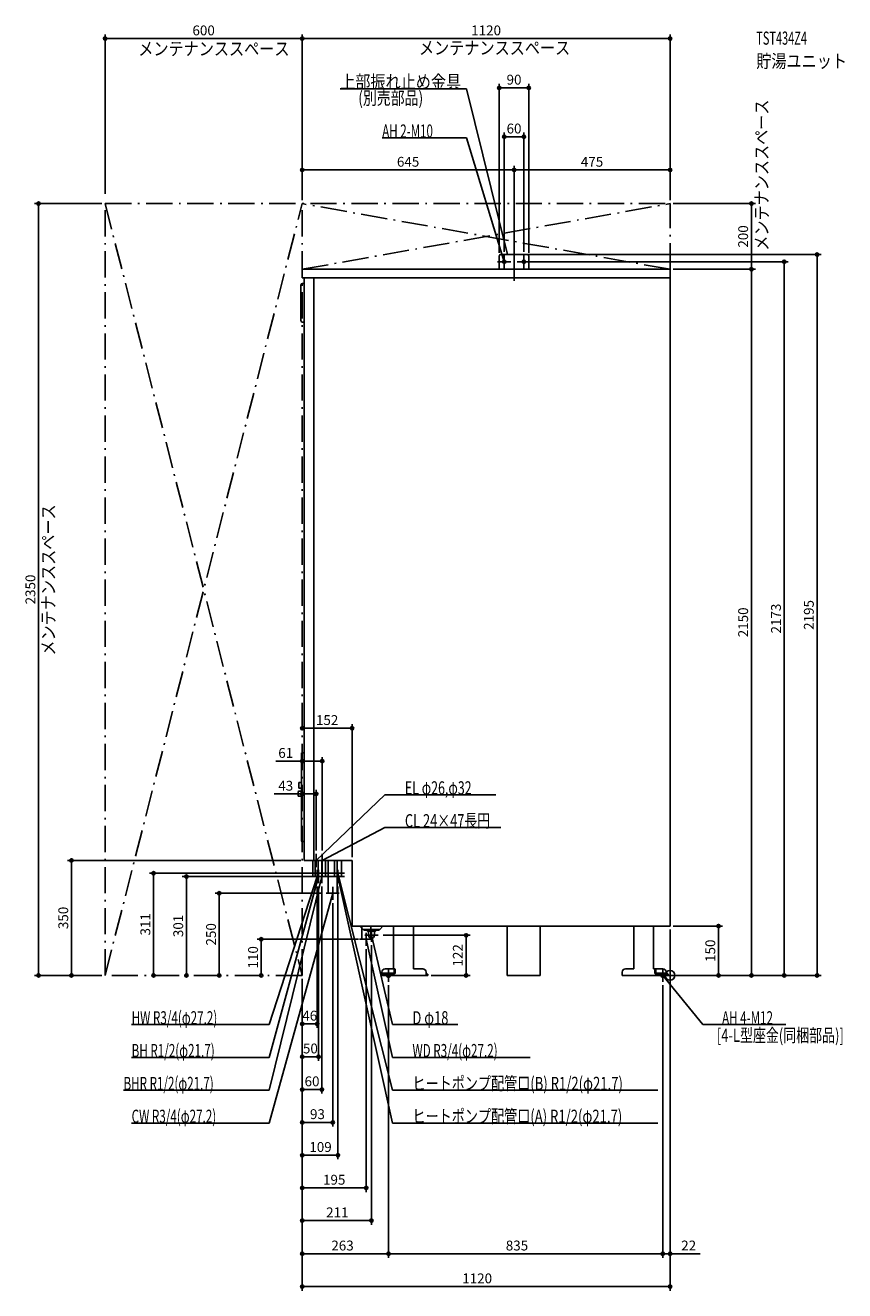
# Model space of a CAD drawing. Extents: x -1963 to 532, y -960 to 2893.
import ezdxf
from ezdxf.enums import TextEntityAlignment as Align

# ---------------------------------------------------------------- set-up
doc = ezdxf.new("R2010")
doc.units = 0
doc.header["$MEASUREMENT"] = 0
doc.linetypes.add('DASHDOT', pattern=[125, 80, -20, 5, -20])
doc.linetypes.add('DASHED', pattern=[0.75, 0.5, -0.25])
doc.layers.get('0').update_dxf_attribs({"color": 3, "linetype": 'CONTINUOUS'})
doc.layers.get('DEFPOINTS').update_dxf_attribs({"linetype": 'CONTINUOUS'})
for name, color, linetype in [('ARRANGE', 1, 'CONTINUOUS'), ('BASIS', 6, 'CONTINUOUS'), ('DETAIL', 5, 'CONTINUOUS'), ('ETC', 61, 'CONTINUOUS'), ('FIX', 11, 'CONTINUOUS'), ('NOTE', 4, 'CONTINUOUS'), ('OUTLINE', 3, 'CONTINUOUS'), ('SERVICESPACE', 2, 'CONTINUOUS'), ('SIZE', 30, 'CONTINUOUS')]:
    doc.layers.add(name, color=color, linetype=linetype)
doc.styles.add('STANDARD1', font='MONOTXT', dxfattribs={"bigfont": 'BIGFONT'})
doc.dimstyles.get("Standard").update_dxf_attribs({"dimtxt": 0.18, "dimasz": 0.18, "dimexe": 0.18, "dimexo": 0.0625, "dimgap": 0.09, "dimtad": 0, "dimtih": 1, "dimtoh": 1, "dimdec": 3, "dimzin": 0, "dimdsep": 46, "dimtxsty": 'STANDARD1', "dimcen": 0.09, "dimadec": 0, "dimazin": 0, "dimtfac": 1, "dimtdec": 3, "dimtofl": 0, "dimtmove": 2, "dimatfit": 3, "dimfxl": 1, "dimtolj": 1, "dimtzin": 12, "dimarcsym": 0})

# ---------------------------------------------------------------- blocks, each defined once
blk = doc.blocks.new('_ORIGIN')
at = {"color": 0, "linetype": 'ByBlock'}
blk.add_line((0, 0), (-1, 0), dxfattribs=at)
blk.add_circle((0, 0), 0.5, dxfattribs=at)
blk = doc.blocks.new('*D68')
at = {"layer": 'DEFPOINTS', "color": 0, "linetype": 'Continuous', "transparency": 16777216}
for p in [(-939, 110), (-1244.5, 0), (-877, 0)]:
    blk.add_point(p, dxfattribs=at)
at = {"layer": 'SIZE', "color": 0, "linetype": 'Continuous', "lineweight": -2, "transparency": 16777216}
for p, q in [((-949, 110), (-1257, 110)), ((-1244.5, 100), (-1244.5, 10))]:
    blk.add_line(p, q, dxfattribs=at)
at = {"layer": 'SIZE', "color": 0, "linetype": 'Continuous', "lineweight": -2, "transparency": 16777216, "xscale": 10, "yscale": 10, "zscale": 10}
for p, rotation in [((-1244.5, 110), 90), ((-1244.5, 0), 270)]:
    blk.add_blockref('_ORIGIN', p, dxfattribs=dict(at, rotation=rotation))
at = {"layer": 'SIZE', "color": 0, "linetype": 'Continuous', "transparency": 16777216, "insert": (-1269.5, 55), "char_height": 30, "attachment_point": 5, "rotation": 90}
blk.add_mtext('\\A1;110', dxfattribs=at)
blk = doc.blocks.new('*D69')
at = {"layer": 'DEFPOINTS', "color": 0, "linetype": 'Continuous', "transparency": 16777216}
for p in [(-883, 122), (-737, 0), (-621.1, 0)]:
    blk.add_point(p, dxfattribs=at)
at = {"layer": 'SIZE', "color": 0, "linetype": 'Continuous', "lineweight": -2, "transparency": 16777216}
for p, q in [((-873, 122), (-608.6, 122)), ((-621.1, 112), (-621.1, 10)), ((-727, 0), (-608.6, 0))]:
    blk.add_line(p, q, dxfattribs=at)
at = {"layer": 'SIZE', "color": 0, "linetype": 'Continuous', "lineweight": -2, "transparency": 16777216, "xscale": 10, "yscale": 10, "zscale": 10}
for p, rotation in [((-621.1, 122), 90), ((-621.1, 0), 270)]:
    blk.add_blockref('_ORIGIN', p, dxfattribs=dict(at, rotation=rotation))
at = {"layer": 'SIZE', "color": 0, "linetype": 'Continuous', "transparency": 16777216, "insert": (-646.1, 61), "char_height": 30, "attachment_point": 5, "rotation": 90}
blk.add_mtext('\\A1;122', dxfattribs=at)
blk = doc.blocks.new('*D72')
at = {"layer": 'DEFPOINTS', "color": 0, "linetype": 'Continuous', "transparency": 16777216}
for p in [(-925, 90), (-1120, -10), (-925, -647.3)]:
    blk.add_point(p, dxfattribs=at)
at = {"layer": 'SIZE', "color": 0, "linetype": 'Continuous', "lineweight": -2, "transparency": 16777216}
for p, q in [((-925, 80), (-925, -659.8)), ((-1110, -647.3), (-935, -647.3))]:
    blk.add_line(p, q, dxfattribs=at)
at = {"layer": 'SIZE', "color": 0, "linetype": 'Continuous', "lineweight": -2, "transparency": 16777216, "xscale": 10, "yscale": 10, "zscale": 10, "rotation": 180}
blk.add_blockref('_ORIGIN', (-1120, -647.3), dxfattribs=at)
at = {"layer": 'SIZE', "color": 0, "linetype": 'Continuous', "lineweight": -2, "transparency": 16777216, "xscale": 10, "yscale": 10, "zscale": 10}
blk.add_blockref('_ORIGIN', (-925, -647.3), dxfattribs=at)
at = {"layer": 'SIZE', "color": 0, "linetype": 'Continuous', "transparency": 16777216, "insert": (-1022.5, -622.3), "char_height": 30, "attachment_point": 5}
blk.add_mtext('\\A1;195', dxfattribs=at)
blk = doc.blocks.new('*D73')
at = {"layer": 'DEFPOINTS', "color": 0, "linetype": 'Continuous', "transparency": 16777216}
for p in [(-909, 102), (-1120, -10), (-909, -746.6)]:
    blk.add_point(p, dxfattribs=at)
at = {"layer": 'SIZE', "color": 0, "linetype": 'Continuous', "lineweight": -2, "transparency": 16777216}
for p, q in [((-909, 92), (-909, -759.1)), ((-1110, -746.6), (-919, -746.6))]:
    blk.add_line(p, q, dxfattribs=at)
at = {"layer": 'SIZE', "color": 0, "linetype": 'Continuous', "lineweight": -2, "transparency": 16777216, "xscale": 10, "yscale": 10, "zscale": 10, "rotation": 180}
blk.add_blockref('_ORIGIN', (-1120, -746.6), dxfattribs=at)
at = {"layer": 'SIZE', "color": 0, "linetype": 'Continuous', "lineweight": -2, "transparency": 16777216, "xscale": 10, "yscale": 10, "zscale": 10}
blk.add_blockref('_ORIGIN', (-909, -746.6), dxfattribs=at)
at = {"layer": 'SIZE', "color": 0, "linetype": 'Continuous', "transparency": 16777216, "insert": (-1013, -721.6), "char_height": 30, "attachment_point": 5}
blk.add_mtext('\\A1;211', dxfattribs=at)
blk = doc.blocks.new('*D76')
at = {"layer": 'DEFPOINTS', "color": 0, "linetype": 'Continuous', "transparency": 16777216}
for p in [(-1027, 230), (-1120, -10), (-1027, -447.6)]:
    blk.add_point(p, dxfattribs=at)
at = {"layer": 'SIZE', "color": 0, "linetype": 'Continuous', "lineweight": -2, "transparency": 16777216}
for p, q in [((-1027, 220), (-1027, -460.1)), ((-1110, -447.6), (-1037, -447.6))]:
    blk.add_line(p, q, dxfattribs=at)
at = {"layer": 'SIZE', "color": 0, "linetype": 'Continuous', "lineweight": -2, "transparency": 16777216, "xscale": 10, "yscale": 10, "zscale": 10, "rotation": 180}
blk.add_blockref('_ORIGIN', (-1120, -447.6), dxfattribs=at)
at = {"layer": 'SIZE', "color": 0, "linetype": 'Continuous', "lineweight": -2, "transparency": 16777216, "xscale": 10, "yscale": 10, "zscale": 10}
blk.add_blockref('_ORIGIN', (-1027, -447.6), dxfattribs=at)
at = {"layer": 'SIZE', "color": 0, "linetype": 'Continuous', "transparency": 16777216, "insert": (-1073.5, -422.6), "char_height": 30, "attachment_point": 5}
blk.add_mtext('\\A1;93', dxfattribs=at)

msp = doc.modelspace()

# ---------------------------------------------------------------- linework, layer by layer
at = {"layer": 'ARRANGE', "linetype": 'Continuous'}
msp.add_circle((0, 0), 15, dxfattribs=at)
at = {"layer": 'BASIS', "linetype": 'DASHDOT'}
msp.add_line((-475, 2114.54003), (-475, 2242.76168), dxfattribs=at)
at = {"layer": 'DEFPOINTS', "color": 30, "linetype": 'Continuous'}
for p in [(-1120, 2852.4), (-1120, 2852.4), (-430, 2702.4), (-505, 2553.65), (-475, 2452.4), (-475, 2452.4), (-1720, 2370), (-1120, 2370), (-1120, 2370), (-1720, 2350), (-1120, 2350), (0, 2350), (0, 2350), (247.6, 2350), (-475, 2242.76172), (-520, 2190), (-515, 2195), (-505, 2193), (-465, 2173), (-445, 2193), (-430, 2190), (347.6, 2173), (447.6, 2195), (0, 2150), (0, 2150), (0, 2150), (247.6, 2150), (-475, 2114.54004), (-1114, 350), (-1077, 370), (-1059, 370), (-968, 350), (-991, 311), (-1472.4, 301), (-1074, 281), (-1070, 281), (-1060, 281), (-1011, 281), (-991, 301), (-1045.59998, 250), (-1032, 230), (-875, 122), (-590.65, 122), (0, 150), (0, 150), (0, 150), (-1272.4, 110), (-945, 110), (-925, 90), (-895, 102), (-1922.4, 0), (-1822.4, 0), (-1720, 0), (-1720, 0), (-1120, 0), (-1120, 0), (-1120, 0), (-1120, 0), (-1120, 0), (-1120, 0), (-1120, 0), (-1120, 0), (-1120, 0), (-1120, 0), (-1120, 0), (-1120, 0), (-1120, 0), (-1120, 0), (-1120, 0), (-1120, 0), (-737, 0), (-42, 0), (-42, 0), (-42, 0), (-2, 0), (-1572.4, 0), (-857, -20), (-857, -20), (-22, -20), (-22, -20), (147.6, 0), (-1120, -147.6), (-1120, -247.6), (-1120, -347.6), (-1032, -447.6), (-1120, -547.6), (-1120, -647.6), (-1120, -747.6), (-1120, -847.6), (-22, -847.6), (0, -847.6), (0, -947.6)]:
    msp.add_point(p, dxfattribs=at)
at = {"layer": 'DETAIL', "linetype": 'Continuous'}
for p, q in [((-520, 2150), (-520, 2190)), ((-520, 2150), (-520, 2190)), ((-435, 2195), (-515, 2195)), ((-435, 2195), (-515, 2195)), ((-430, 2150), (-430, 2190)), ((-430, 2150), (-430, 2190)), ((-1120, 2150), (0, 2150)), ((-1120, 2150), (-1120, 2124)), ((-1120, 2124), (0, 2124)), ((-1114, 350), (-1114, 2124)), ((-1084, 350), (-1084, 2124)), ((0, 2150), (0, 150)), ((-1124, 1994), (-1124, 2102)), ((-1114, 2107), (-1119, 2107)), ((-1114, 1989), (-1119, 1989)), ((-1122.5, 410), (-1122.5, 676)), ((-1114, 678), (-1120.5, 678)), ((-1130.5, 586.95), (-1122.5, 586.95)), ((-1130.5, 569.95), (-1130.5, 586.95)), ((-1132.5, 547.5), (-1132.5, 558.5)), ((-1130.5, 569.95), (-1122.5, 569.95)), ((-1122.5, 560.5), (-1130.5, 560.5)), ((-1122.5, 545.5), (-1130.5, 545.5)), ((-1114, 408), (-1120.5, 408)), ((-1114, 350), (-968, 350)), ((-1080.85, 301), (-1080.85, 350)), ((-1070.85, 301), (-1070.85, 350)), ((-1060.4, 301), (-1060.4, 350)), ((-1059.15, 301), (-1059.15, 350)), ((-1049.15, 301), (-1049.15, 350)), ((-1040.6, 250), (-1040.6, 350)), ((-1021.85, 301), (-1021.85, 350)), ((-1013.4, 250), (-1013.4, 350)), ((-1000.15, 301), (-1000.15, 350)), ((-968, 150), (-968, 350)), ((-1087.6, 301), (-1060.4, 301)), ((-1080.85, 301), (-1059.15, 301)), ((-1070.85, 301), (-1049.15, 301)), ((-1021.85, 301), (-1012.4, 301)), ((-1012.4, 301), (-1000.15, 301)), ((-1040.6, 250), (-1013.4, 250)), ((-968, 150), (0, 150)), ((-934, 140), (-944, 150)), ((-938.6, 110), (-938.6, 144.6)), ((-908.4, 140), (-934, 140)), ((-932, 140), (-932, 138)), ((-932, 138), (-886, 138)), ((-921, 138), (-921, 134.47157)), ((-921, 138), (-897, 138)), ((-921, 134.47157), (-897, 134.47157)), ((-918, 131.47157), (-921, 134.47157)), ((-918, 131.47157), (-918, 122)), ((-908.4, 140), (-884, 140)), ((-900, 131.47157), (-897, 134.47157)), ((-900, 131.47157), (-900, 122)), ((-897, 138), (-897, 134.47157)), ((-886, 140), (-886, 138)), ((-884, 140), (-874, 150)), ((-841.49968, 20), (-841.49968, 150)), ((-781.52648, 150), (-781.52648, 20)), ((-495.5, 150), (-495.5, 0)), ((-395.5, 150), (-395.5, 0)), ((-110.49968, 20), (-110.49968, 150)), ((-50.49968, 150), (-50.49968, 20)), ((-938.6, 110), (-911.4, 110)), ((-911.4, 110), (-911.4, 113.3259)), ((-877, 10), (-877, 0)), ((-737, 0), (-877, 0)), ((-841.49968, 20), (-867, 20)), ((-753, 20), (-781.49968, 20)), ((-743, 0), (-743, 10)), ((-737, 3.2), (-742.87468, 3.2)), ((-737, 0), (-737, 3.2)), ((-395.5, 0), (-495.5, 0)), ((-146, 10), (-146, 0)), ((-6, 0), (-146, 0)), ((-110.49968, 20), (-136, 20)), ((-22, 20), (-50.49968, 20)), ((-12, 0), (-12, 10)), ((-6, 3.2), (-12, 3.2)), ((-7, 3.2), (-6, 3.2)), ((-6, 0), (-6, 3.2))]:
    msp.add_line(p, q, dxfattribs=at)
at = {"layer": 'DETAIL', "linetype": 'DASHED'}
for p, q in [((-1087.6, 301), (-1087.6, 350)), ((-1021.85, 311), (-1012.4, 311)), ((-1012.4, 311), (-1000.15, 311)), ((-938.6, 144.6), (-938.6, 150)), ((-911.4, 113.3259), (-911.4, 150)), ((-874.75, 6.4), (-841.75, 6.4)), ((-874.75, 3.2), (-874.75, 6.4)), ((-874.75, 3.2), (-841.75, 3.2)), ((-839.75, 20), (-836.55, 20)), ((-839.75, 20), (-839.75, 8.4)), ((-836.55, 20), (-836.55, 8.4)), ((-43, 20), (-46.2, 20)), ((-46.2, 20), (-46.2, 8.4)), ((-43, 20), (-43, 8.4)), ((-8, 6.4), (-41, 6.4)), ((-8, 3.2), (-41, 3.2)), ((-8, 3.2), (-8, 6.4))]:
    msp.add_line(p, q, dxfattribs=at)
at = {"layer": 'DETAIL', "linetype": 'Continuous'}
for centre, radius, start, end in [((-515, 2190), 5, 90, 180), ((-515, 2190), 5, 90, 180), ((-435, 2190), 5, 0, 90), ((-435, 2190), 5, 0, 90), ((-1119, 2102), 5, 90, 180), ((-1119, 1994), 5, 180, 270), ((-1120.5, 676), 2, 90, 180), ((-1130.5, 558.5), 2, 90, 180), ((-1130.5, 547.5), 2, 180, 270), ((-1120.5, 410), 2, 180, 270), ((-909, 122), 9, 180, 0), ((-867, 10), 10, 90, 180), ((-753, 10), 10, 0, 90), ((-136, 10), 10, 90, 180), ((-22, 10), 10, 0, 90)]:
    msp.add_arc(centre, radius, start, end, dxfattribs=at)
at = {"layer": 'DETAIL', "linetype": 'DASHED'}
for centre, radius, start, end in [((-841.75, 8.4), 2, 270, 0), ((-841.75, 8.4), 5.2, 270, 0), ((-41, 8.4), 5.2, 180, 270), ((-41, 8.4), 2, 180, 270)]:
    msp.add_arc(centre, radius, start, end, dxfattribs=at)
at = {"layer": 'FIX', "linetype": 'Continuous'}
for centre, radius in [((-505, 2173), 5), ((-445, 2173), 5), ((-857, 0), 6), ((-22, 0), 6)]:
    msp.add_circle(centre, radius, dxfattribs=at)
at = {"layer": 'NOTE', "linetype": 'Continuous'}
for p, q in [((-1004.25, 2700), (-620, 2700)), ((-620, 2700), (-495.00003, 2195)), ((-876.25, 2550), (-620, 2550)), ((-620, 2550), (-504.99997, 2173)), ((-495.00003, 2195), (-495.96668, 2196.75088)), ((-495.00003, 2195), (-494.96173, 2196.99963)), ((-485, 2173), (-525, 2173)), ((-504.99997, 2173), (-506.05874, 2174.69677)), ((-504.99997, 2173), (-505.06851, 2174.99883)), ((-505, 2153), (-505, 2193)), ((-465, 2173), (-425, 2173)), ((-445, 2153), (-445, 2193)), ((-868, 550), (-1077, 350)), ((-530.75, 550), (-868, 550)), ((-868, 450), (-1059, 350)), ((-514.75, 450), (-868, 450)), ((-1055, 350), (-1095, 350)), ((-1077, 330), (-1077, 370)), ((-1077, 350), (-1075.96214, 351.70963)), ((-1077, 350), (-1075.24637, 350.96165)), ((-1037, 350), (-1077, 350)), ((-1059, 330), (-1059, 370)), ((-1059, 350), (-1057.52863, 351.35464)), ((-1059, 350), (-1057.04843, 350.43747)), ((-1074, 281), (-1074, 321)), ((-1070, 281), (-1070, 321)), ((-1060, 281), (-1060, 321)), ((-991, 311), (-1031, 311)), ((-1011, 311), (-1011.0315, 309.00025)), ((-1011, 281), (-1011, 321)), ((-845, -350), (-1011, 311)), ((-1011, 311), (-1010.02741, 309.25241)), ((-1220, -250), (-1070, 301)), ((-1220, -350), (-1060, 301)), ((-1220, -150), (-1074, 301)), ((-1054, 301), (-1094, 301)), ((-1053, 301), (-1093, 301)), ((-1040, 301), (-1080, 301)), ((-1074, 301), (-1075.08746, 299.32148)), ((-1074, 301), (-1074.10251, 299.00263)), ((-1070, 301), (-1071.00691, 299.27195)), ((-1070, 301), (-1070.00798, 299.00002)), ((-1060, 301), (-1060.96376, 299.24752)), ((-1060, 301), (-1059.9584, 299.00043)), ((-991, 301), (-1031, 301)), ((-1027, 230), (-1027, 270)), ((-1011, 301), (-1011.08849, 299.00196)), ((-845, -450), (-1011, 301)), ((-1011, 301), (-1010.07761, 299.2254)), ((-1220, -450), (-1027, 250)), ((-1007, 250), (-1047, 250)), ((-1027, 250), (-1027.98539, 248.2596)), ((-1027, 250), (-1026.98318, 248.00007)), ((-929, 122), (-889, 122)), ((-925, 90), (-925, 130)), ((-909, 142), (-909, 102)), ((-845, -150), (-909, 122)), ((-909, 122), (-908.27415, 120.18583)), ((-909, 122), (-908.87103, 120.0064)), ((-905, 110), (-945, 110)), ((-845, -250), (-925, 110)), ((-925, 110), (-924.28389, 108.15884)), ((-925, 110), (-924.81943, 108.00144)), ((-837, 0), (-877, 0)), ((-857, -20), (-857, 20)), ((-2, 0), (-42, 0)), ((-22, -20), (-22, 20)), ((100, -150), (-22, 0)), ((-22, 0), (-20.37945, -1.17211)), ((-22, 0), (-21.18262, -1.82535)), ((-1639.25, -150), (-1220, -150)), ((-646.25, -150), (-845, -150)), ((352.29999, -150), (100, -150)), ((-1639.25, -250), (-1220, -250)), ((-425.75, -250), (-845, -250)), ((-1663.75, -350), (-1220, -350)), ((-36.75, -350), (-845, -350)), ((-1639.25, -450), (-1220, -450)), ((-36.75, -450), (-845, -450))]:
    msp.add_line(p, q, dxfattribs=at)
at = {"layer": 'OUTLINE', "linetype": 'Continuous'}
for p, q in [((-1120, 2150), (-1120, 2124)), ((-1120, 2150), (0, 2150)), ((-1120, 2124), (-1114, 2124)), ((-1114, 350), (-1114, 2124)), ((0, 2150), (0, 150)), ((-1114, 350), (-968, 350)), ((-968, 150), (-968, 350)), ((-968, 150), (0, 150)), ((-841.49968, 20), (-841.49968, 150)), ((-781.52648, 150), (-781.52648, 20)), ((-495.5, 150), (-495.5, 0)), ((-395.5, 150), (-395.5, 0)), ((-110.49968, 20), (-110.49968, 150)), ((-50.49968, 150), (-50.49968, 20)), ((-877, 10), (-877, 0)), ((-737, 0), (-877, 0)), ((-841.49968, 20), (-867, 20)), ((-753, 20), (-781.49968, 20)), ((-743, 0), (-743, 10)), ((-737, 3.2), (-742.87468, 3.2)), ((-737, 0), (-737, 3.2)), ((-395.5, 0), (-495.5, 0)), ((-146, 10), (-146, 0)), ((-6, 0), (-146, 0)), ((-110.49968, 20), (-136, 20)), ((-22, 20), (-50.49968, 20)), ((-12, 0), (-12, 10)), ((-6, 3.2), (-11.87468, 3.2)), ((-6, 0), (-6, 3.2))]:
    msp.add_line(p, q, dxfattribs=at)
for centre, start, end in [((-867, 10), 90, 180), ((-753, 10), 0, 90), ((-136, 10), 90, 180), ((-22, 10), 0, 90)]:
    msp.add_arc(centre, 10, start, end, dxfattribs=at)
at = {"layer": 'SERVICESPACE', "linetype": 'DASHDOT'}
for p, q in [((-1720, 0), (-1720, 2350)), ((-1720, 2350), (0, 2350)), ((-1720, 2350), (-1120, 0)), ((-1720, 0), (-1120, 2350)), ((0, 2150), (-1120, 2350)), ((-1120, 2150), (0, 2350)), ((-1120, 0), (-1120, 2350)), ((0, 2150), (0, 2350)), ((-1120, 2150), (0, 2150)), ((-1120, 0), (-1720, 0))]:
    msp.add_line(p, q, dxfattribs=at)
at = {"layer": 'SIZE', "color": 30, "linetype": 'Continuous'}
for p, q in [((-1720, 2380), (-1720, 2864.9)), ((-1720, 2852.4), (-1710, 2852.4)), ((-1710, 2852.4), (-1130, 2852.4)), ((-1120, 2852.4), (-1130, 2852.4)), ((-1120, 2360), (-1120, 2864.9)), ((-1120, 2852.4), (-1110, 2852.4)), ((-10, 2852.4), (-1110, 2852.4)), ((0, 2852.4), (-10, 2852.4)), ((0, 2360), (0, 2864.9)), ((-520, 2200), (-520, 2714.9)), ((-520, 2702.4), (-510, 2702.4)), ((-510, 2702.4), (-440, 2702.4)), ((-430, 2702.4), (-440, 2702.4)), ((-430, 2200), (-430, 2714.9)), ((-505, 2203), (-505, 2566.15)), ((-505, 2553.65), (-495, 2553.65)), ((-455, 2553.65), (-495, 2553.65)), ((-445, 2553.65), (-455, 2553.65)), ((-445, 2203), (-445, 2566.15)), ((-1120, 2380), (-1120, 2464.9)), ((-1120, 2452.4), (-1110, 2452.4)), ((-1110, 2452.4), (-485, 2452.4)), ((-475, 2452.4), (-485, 2452.4)), ((-475, 2124.54004), (-475, 2464.9)), ((-475, 2452.4), (-465, 2452.4)), ((-10, 2452.4), (-465, 2452.4)), ((0, 2452.4), (-10, 2452.4)), ((-1730, 2350), (-1934.9, 2350)), ((-1922.4, 2350), (-1922.4, 2340)), ((-1922.4, 2340), (-1922.4, 10)), ((10, 2350), (260.1, 2350)), ((247.6, 2350), (247.6, 2340)), ((247.6, 2160), (247.6, 2340)), ((-505, 2195), (460.1, 2195)), ((-455, 2173), (360.1, 2173)), ((247.6, 2150), (247.6, 2160)), ((347.6, 2173), (347.6, 2163)), ((347.6, 10), (347.6, 2163)), ((447.6, 2195), (447.6, 2185)), ((447.6, 10), (447.6, 2185)), ((10, 2150), (260.1, 2150)), ((247.6, 2150), (247.6, 2140)), ((247.6, 10), (247.6, 2140)), ((-1120, 752.4), (-1110, 752.4)), ((-978, 752.4), (-1110, 752.4)), ((-968, 752.4), (-978, 752.4)), ((-968, 360), (-968, 764.9)), ((-1059, 380), (-1059, 664.9)), ((-1120, 652.4), (-1200, 652.4)), ((-1120, 652.4), (-1110, 652.4)), ((-1069, 652.4), (-1110, 652.4)), ((-1059, 652.4), (-1069, 652.4)), ((-1120, 552.4), (-1205, 552.4)), ((-1120, 552.4), (-1110, 552.4)), ((-1087, 552.4), (-1110, 552.4)), ((-1077, 552.4), (-1087, 552.4)), ((-1077, 380), (-1077, 564.9)), ((-1124, 350), (-1834.9, 350)), ((-1822.4, 350), (-1822.4, 340)), ((-1822.4, 340), (-1822.4, 10)), ((-1001, 311), (-1584.9, 311)), ((-1572.4, 311), (-1572.4, 301)), ((-1572.4, 301), (-1572.4, 10)), ((-1001, 301), (-1484.9, 301)), ((-1472.4, 301), (-1472.4, 291)), ((-1472.4, 10), (-1472.4, 291)), ((-1074, 271), (-1074, -160.1)), ((-1070, 271), (-1070, -260.1)), ((-1060, 271), (-1060, -360.1)), ((-1011, 271), (-1011, -560.1)), ((0, 140), (0, -960.1)), ((10, 150), (160.1, 150)), ((147.6, 150), (147.6, 140)), ((147.6, 140), (147.6, 10)), ((-1730, 0), (-1934.9, 0)), ((-1922.4, 0), (-1922.4, 10)), ((-1822.4, 0), (-1822.4, 10)), ((-1572.4, 0), (-1572.4, 10)), ((-1472.4, 0), (-1472.4, 10)), ((147.6, 0), (147.6, 10)), ((247.6, 0), (247.6, 10)), ((347.6, 0), (347.6, 10)), ((447.6, 0), (447.6, 10)), ((-1120, -10), (-1120, -960.1)), ((-857, -30), (-857, -860.1)), ((-32, 0), (460.1, 0)), ((-22, -30), (-22, -860.1)), ((-1120, -147.6), (-1110, -147.6)), ((-1084, -147.6), (-1110, -147.6)), ((-1074, -147.6), (-1084, -147.6)), ((-1120, -247.6), (-1110, -247.6)), ((-1080, -247.6), (-1110, -247.6)), ((-1070, -247.6), (-1080, -247.6)), ((-1120, -347.6), (-1110, -347.6)), ((-1070, -347.6), (-1110, -347.6)), ((-1060, -347.6), (-1070, -347.6)), ((-1120, -547.6), (-1110, -547.6)), ((-1021, -547.6), (-1110, -547.6)), ((-1011, -547.6), (-1021, -547.6)), ((-1120, -847.6), (-1110, -847.6)), ((-867, -847.6), (-1110, -847.6)), ((-857, -847.6), (-867, -847.6)), ((-857, -847.6), (-847, -847.6)), ((-847, -847.6), (-32, -847.6)), ((-32, -847.6), (-42, -847.6)), ((-22, -847.6), (-32, -847.6)), ((-22, -847.6), (-32, -847.6)), ((-22, -847.6), (0, -847.6)), ((0, -847.6), (10, -847.6)), ((10, -847.6), (91.73098, -847.6)), ((-1120, -947.6), (-1110, -947.6)), ((-1110, -947.6), (-10, -947.6)), ((0, -947.6), (-10, -947.6))]:
    msp.add_line(p, q, dxfattribs=at)
at = {"layer": 'SIZE', "linetype": 'Continuous'}
for p, q in [((-1062, 250), (-1384.9, 250)), ((-1372.4, 10), (-1372.4, 240))]:
    msp.add_line(p, q, dxfattribs=at)
at = {"layer": 'SIZE', "color": 30, "linetype": 'Continuous'}
for centre in [(-1720, 2852.4), (-1120, 2852.4), (-1120, 2852.4), (0, 2852.4), (-520, 2702.4), (-430, 2702.4), (-505, 2553.65), (-445, 2553.65), (-1120, 2452.4), (-475, 2452.4), (-475, 2452.4), (0, 2452.4), (-1922.4, 2350), (247.6, 2350), (447.6, 2195), (347.6, 2173), (247.6, 2150), (247.6, 2150), (-1120, 752.4), (-968, 752.4), (-1120, 652.4), (-1059, 652.4), (-1120, 552.4), (-1077, 552.4), (-1822.4, 350), (-1572.4, 311), (-1472.4, 301), (147.6, 150), (-1922.4, 0), (-1822.4, 0), (-1572.4, 0), (-1472.4, 0), (147.6, 0), (247.6, 0), (347.6, 0), (447.6, 0), (-1120, -147.6), (-1074, -147.6), (-1120, -247.6), (-1070, -247.6), (-1120, -347.6), (-1060, -347.6), (-1120, -547.6), (-1011, -547.6), (-1120, -847.6), (-857, -847.6), (-857, -847.6), (-22, -847.6), (-22, -847.6), (0, -847.6), (-1120, -947.6), (0, -947.6)]:
    msp.add_circle(centre, 5, dxfattribs=at)

# ---------------------------------------------------------------- block references
at = {"layer": 'SIZE', "linetype": 'Continuous', "xscale": 10, "yscale": 10, "zscale": 10}
for p, rotation in [((-1372.4, 250), 90), ((-1372.4, 0), 270)]:
    msp.add_blockref('_ORIGIN', p, dxfattribs=dict(at, rotation=rotation))

# ---------------------------------------------------------------- texts
at = {"layer": 'ETC', "linetype": 'Continuous', "style": 'STANDARD1'}
for s, width, p in [('TST434Z4', 0.6125, (262.5065, 2833.89893)), ('貯湯ユニット', 0.84375, (262.5065, 2763.89893))]:
    msp.add_text(s, height=40, rotation=0.0000025, dxfattribs=dict(at, width=width)).set_placement(p)
at = {"layer": 'NOTE', "linetype": 'Continuous', "style": 'STANDARD1'}
for s, rotation, width, p in [('メンテナンススペース', 0.0000025, 0.84375, (-1618.99646, 2801.53247)), ('メンテナンススペース', 0.0000025, 0.84375, (-764.42719, 2804.15308)), ('上部振れ止め金具', 0.0000025, 0.84375, (-1004.25, 2701)), ('(別売部品)', 0.0000025, 0.775735, (-949.42975, 2651.56543)), ('メンテナンススペース', 89.99999135, 0.84375, (298.95941, 2206.57446)), ('AH 2-M10', 359.99999567, 0.644737, (-876.25, 2551)), ('メンテナンススペース', 89.99999135, 0.84375, (-1872.74854, 973.68811)), ('EL φ26,φ32', 0.0000025, 0.6925, (-807.25, 551)), ('CL 24×47長円', 0.0000025, 0.718137, (-807.25, 451)), ('HW R3/4(φ27.2)', 359.99999567, 0.650362, (-1639.25, -148.99997)), ('D φ18', 359.99999567, 0.721354, (-784.25, -149)), ('AH 4-M12', 0.0000025, 0.647368, (158.5, -149)), ('[4-L型座金(同梱部品)]', 0.0000025, 0.722727, (142.62292, -202.46477)), ('BH R1/2(φ21.7)', 0.0000025, 0.650362, (-1639.25, -249.00002)), ('WD R3/4(φ27.2)', 359.99999567, 0.650362, (-784.25, -249)), ('BHR R1/2(φ21.7)', 0.0000025, 0.647804, (-1663.75, -349.00003)), ('ヒートポンプ配管口(B) R1/2(φ21.7)', 0.0000025, 0.730469, (-784.25, -349)), ('CW R3/4(φ27.2)', 0.0000025, 0.650362, (-1639.25, -449.00003)), ('ヒートポンプ配管口(A) R1/2(φ21.7)', 0.0000025, 0.730469, (-784.25, -449))]:
    msp.add_text(s, height=40, rotation=rotation, dxfattribs=dict(at, width=width)).set_placement(p)
at = {"layer": 'SIZE', "color": 30, "linetype": 'Continuous'}
for s, p in [('600', (-1420, 2862.4)), ('1120', (-560, 2862.4)), ('90', (-475, 2712.4)), ('60', (-475, 2563.65)), ('645', (-797.5, 2462.4)), ('475', (-237.5, 2462.4)), ('152', (-1044, 762.4)), ('61', (-1170, 662.4)), ('43', (-1170, 562.4)), ('46', (-1097, -137.6)), ('50', (-1095, -237.6)), ('60', (-1090, -337.6)), ('109', (-1064.15686, -537.6)), ('263', (-997.1543, -837.6)), ('835', (-466.0484, -837.6)), ('22', (56.73098, -837.6)), ('1120', (-587.23969, -937.6))]:
    msp.add_text(s, height=30, dxfattribs=at).set_placement(p, align=Align.CENTER)
for s, p in [('200', (237.6, 2250)), ('2350', (-1932.4, 1175)), ('2150', (237.6, 1075)), ('2173', (337.6, 1086.5)), ('2195', (437.6, 1097.5)), ('350', (-1832.4, 175)), ('311', (-1582.4, 155.5)), ('301', (-1482.4, 150.5)), ('150', (137.6, 75))]:
    msp.add_text(s, height=30, rotation=90, dxfattribs=at).set_placement(p, align=Align.CENTER)
at = {"layer": 'SIZE', "linetype": 'Continuous', "insert": (-1397.4, 125), "char_height": 30, "attachment_point": 5, "rotation": 90}
msp.add_mtext('\\A1;250', dxfattribs=at)

# ---------------------------------------------------------------- dimensions: what is measured, and where the dimension line sits
at = {"layer": 'SIZE', "linetype": 'Continuous'}
dim = msp.add_linear_dim(base=(-1027, -447.6), p1=(-1120, -10), p2=(-1027, 230), dimstyle='STANDARD', override={"dimtxt": 30, "dimasz": 10, "dimexe": 12.5, "dimexo": 10, "dimgap": 10, "dimtad": 3, "dimtih": 0, "dimtoh": 0, "dimdec": 4, "dimzin": 12, "dimtxsty": 'STANDARD', "dimblk1": 'ORIGIN', "dimblk2": 'ORIGIN', "dimsah": 1, "dimcen": 2.5, "dimse1": 1, "dimtfac": 0.714286, "dimtdec": 4, "dimtofl": 1, "dimtmove": 0, "dimldrblk": 'ORIGIN', "dimtzin": 0}, dxfattribs=at)
dim.commit()
dim.dimension.update_dxf_attribs({"geometry": '*D76', "text_midpoint": (-1073.5, -422.6)})
for base, p1, p2, override, picture, middle in [((-621.10545, 0), (-883, 122), (-737, 0), {"dimtxt": 30, "dimasz": 10, "dimexe": 12.5, "dimexo": 10, "dimgap": 10, "dimtad": 3, "dimtih": 0, "dimtoh": 0, "dimdec": 4, "dimzin": 12, "dimtxsty": 'STANDARD', "dimblk1": 'ORIGIN', "dimblk2": 'ORIGIN', "dimsah": 1, "dimcen": 2.5, "dimtfac": 0.714286, "dimtdec": 4, "dimtofl": 1, "dimtmove": 0, "dimldrblk": 'ORIGIN', "dimtzin": 0}, '*D69', (-646.10545, 61)), ((-1244.53804, 0), (-939, 110), (-877, 0), {"dimtxt": 30, "dimasz": 10, "dimexe": 12.5, "dimexo": 10, "dimgap": 10, "dimtad": 3, "dimtih": 0, "dimtoh": 0, "dimdec": 4, "dimzin": 12, "dimtxsty": 'STANDARD', "dimblk1": 'ORIGIN', "dimblk2": 'ORIGIN', "dimsah": 1, "dimcen": 2.5, "dimse2": 1, "dimtfac": 0.714286, "dimtdec": 4, "dimtofl": 1, "dimtmove": 0, "dimldrblk": 'ORIGIN', "dimtzin": 0}, '*D68', (-1269.53804, 55))]:
    dim = msp.add_linear_dim(base=base, p1=p1, p2=p2, angle=90, dimstyle='STANDARD', override=override, dxfattribs=at)
    dim.commit()
    dim.dimension.update_dxf_attribs({"geometry": picture, "text_midpoint": middle})
for base, p2, picture, middle in [((-909, -746.59125), (-909, 102), '*D73', (-1012.99214, -746.59125)), ((-925, -647.31814), (-925, 90), '*D72', (-1022.5, -647.31814))]:
    dim = msp.add_linear_dim(base=base, p1=(-1120, -10), p2=p2, dimstyle='STANDARD', override={"dimtxt": 30, "dimasz": 10, "dimexe": 12.5, "dimexo": 10, "dimgap": 10, "dimtad": 3, "dimtih": 0, "dimtoh": 0, "dimdec": 4, "dimzin": 12, "dimtxsty": 'STANDARD', "dimblk1": 'ORIGIN', "dimblk2": 'ORIGIN', "dimsah": 1, "dimcen": 2.5, "dimse1": 1, "dimtfac": 0.714286, "dimtdec": 4, "dimtofl": 1, "dimtmove": 0, "dimldrblk": 'ORIGIN', "dimtzin": 0}, dxfattribs=at)
    dim.commit()
    dim.dimension.update_dxf_attribs({"geometry": picture, "text_midpoint": middle, "dimtype": 160})

doc.saveas('drawing.dxf')
